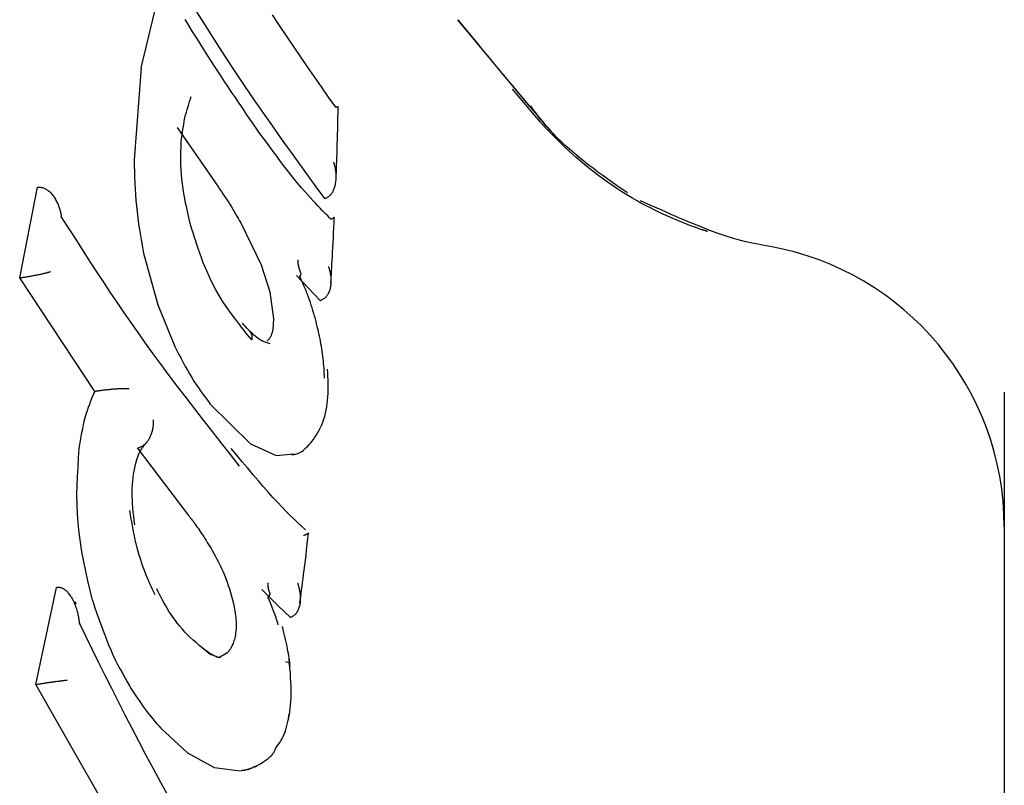
# Model space of a CAD drawing. Extents: x -4207 to 9243, y -2004 to 2308.
# Drawn here: x 5054 to 5068, y 568 to 579 of the extents above; entities that cross this region are included whole.
import ezdxf

# ---------------------------------------------------------------- set-up
doc = ezdxf.new("R2010")
doc.units = 0

msp = doc.modelspace()

# ---------------------------------------------------------------- linework, layer by layer
at = {"color": 7, "linetype": 'Continuous'}
for p, q in [((5055.85, 578.29), (5056.109, 579.361)), ((5061.31, 577.748), (5060.299, 578.966)), ((5055.85, 578.29), (5055.753, 576.998)), ((5056.355, 577.451), (5056.936, 576.614)), ((5054.145, 575.344), (5054.393, 576.616)), ((5054.393, 576.616), (5054.402, 576.617)), ((5058.43, 576.457), (5058.439, 576.46)), ((5057.249, 576.113), (5057.535, 575.524)), ((5055.885, 575.689), (5056.083, 574.962)), ((5057.535, 575.524), (5057.658, 575.147)), ((5058.365, 575.023), (5058.031, 575.373)), ((5054.145, 575.344), (5054.154, 575.345)), ((5055.2, 573.749), (5054.145, 575.344)), ((5057.658, 575.147), (5057.711, 574.768)), ((5056.083, 574.962), (5056.322, 574.377)), ((5058.365, 575.023), (5058.373, 575.026)), ((5057.711, 574.768), (5057.7, 574.613)), ((5055.2, 573.749), (5055.209, 573.751)), ((5056.813, 573.579), (5057.386, 573.013)), ((5057.386, 573.013), (5057.745, 572.846)), ((5055.795, 572.954), (5056.504, 572.023)), ((5057.745, 572.846), (5057.997, 572.871)), ((5058.205, 571.759), (5058.187, 571.747)), ((5054.371, 569.633), (5054.664, 570.997)), ((5054.664, 570.997), (5054.672, 570.998)), ((5057.782, 570.733), (5057.547, 570.965)), ((5054.938, 570.76), (5054.922, 570.792)), ((5057.949, 570.575), (5057.782, 570.733)), ((5057.949, 570.575), (5057.953, 570.577)), ((5057.961, 570.58), (5057.953, 570.577)), ((5057.067, 570.084), (5056.94, 570.007)), ((5054.371, 569.633), (5054.38, 569.635)), ((5055.56, 567.549), (5054.371, 569.633)), ((5056.127, 569.018), (5056.5, 568.674)), ((5056.5, 568.674), (5056.876, 568.468)), ((5056.876, 568.468), (5057.248, 568.421)), ((5057.346, 568.439), (5057.354, 568.442))]:
    msp.add_line(p, q, dxfattribs=at)
for points in [[(5057.505, 577.389), (5057.449, 577.471), (5057.393, 577.552), (5057.337, 577.633), (5057.282, 577.714), (5057.228, 577.794), (5057.174, 577.872), (5057.122, 577.95), (5057.071, 578.025), (5057.022, 578.1), (5056.974, 578.172), (5056.927, 578.243), (5056.882, 578.312), (5056.839, 578.379), (5056.797, 578.445), (5056.756, 578.509), (5056.716, 578.571), (5056.678, 578.632), (5056.641, 578.691), (5056.605, 578.749), (5056.569, 578.806), (5056.535, 578.861), (5056.501, 578.917), (5056.467, 578.971)], [(5058.43, 576.457), (5058.31, 576.621), (5058.189, 576.787), (5058.068, 576.953), (5057.946, 577.122), (5057.823, 577.295), (5057.698, 577.471), (5057.572, 577.651), (5057.443, 577.837), (5057.312, 578.029), (5057.179, 578.226), (5057.044, 578.43), (5056.908, 578.641), (5056.771, 578.857), (5056.633, 579.079)], [(5058.583, 577.738), (5058.484, 577.88), (5058.385, 578.022), (5058.286, 578.164), (5058.187, 578.307), (5058.088, 578.45), (5057.99, 578.595), (5057.891, 578.74), (5057.793, 578.887), (5057.696, 579.036)], [(5060.299, 578.967), (5060.366, 578.884), (5060.433, 578.801), (5060.501, 578.719), (5060.568, 578.636), (5060.636, 578.553), (5060.704, 578.471), (5060.772, 578.388), (5060.84, 578.306), (5060.909, 578.223), (5060.977, 578.141), (5061.045, 578.06), (5061.112, 577.981), (5061.177, 577.904), (5061.24, 577.83), (5061.301, 577.758), (5061.358, 577.691), (5061.412, 577.627), (5061.464, 577.567), (5061.512, 577.51), (5061.558, 577.456), (5061.603, 577.403), (5061.646, 577.353), (5061.688, 577.303), (5061.73, 577.254)], [(5063.804, 575.993), (5063.804, 575.993), (5063.803, 575.993), (5063.803, 575.993), (5063.802, 575.994), (5063.8, 575.994), (5063.799, 575.995), (5063.796, 575.996), (5063.793, 575.997), (5063.789, 575.998), (5063.784, 575.999), (5063.779, 576.001), (5063.774, 576.003), (5063.768, 576.005), (5063.762, 576.006), (5063.756, 576.008), (5063.75, 576.01), (5063.744, 576.012), (5063.738, 576.014), (5063.732, 576.016), (5063.723, 576.018), (5063.713, 576.022), (5063.7, 576.026), (5063.684, 576.032), (5063.665, 576.039), (5063.641, 576.048), (5063.613, 576.058), (5063.581, 576.07), (5063.546, 576.084), (5063.508, 576.098), (5063.466, 576.115), (5063.422, 576.133), (5063.376, 576.152), (5063.327, 576.173), (5063.276, 576.195), (5063.223, 576.218), (5063.168, 576.243), (5063.111, 576.27), (5063.053, 576.298), (5062.993, 576.328), (5062.932, 576.36), (5062.87, 576.393), (5062.806, 576.429), (5062.74, 576.466), (5062.672, 576.507), (5062.603, 576.55), (5062.531, 576.597), (5062.456, 576.647), (5062.379, 576.701), (5062.299, 576.759), (5062.217, 576.822), (5062.133, 576.888), (5062.047, 576.958), (5061.961, 577.031), (5061.875, 577.107), (5061.79, 577.187), (5061.705, 577.269), (5061.622, 577.354), (5061.54, 577.441), (5061.459, 577.53), (5061.38, 577.621), (5061.301, 577.713), (5061.223, 577.806), (5061.145, 577.899), (5061.067, 577.993)], [(5056.536, 576.123), (5056.521, 576.19), (5056.505, 576.257), (5056.491, 576.324), (5056.476, 576.391), (5056.463, 576.458), (5056.451, 576.526), (5056.44, 576.593), (5056.431, 576.66), (5056.423, 576.727), (5056.417, 576.795), (5056.412, 576.861), (5056.409, 576.927), (5056.408, 576.992), (5056.407, 577.056), (5056.409, 577.118), (5056.411, 577.178), (5056.415, 577.236), (5056.419, 577.293), (5056.425, 577.347), (5056.432, 577.399), (5056.439, 577.449), (5056.448, 577.497), (5056.457, 577.543), (5056.466, 577.587), (5056.476, 577.629), (5056.487, 577.67), (5056.498, 577.708), (5056.509, 577.746), (5056.52, 577.783), (5056.532, 577.819), (5056.544, 577.854), (5056.555, 577.889)], [(5058.583, 577.738), (5058.588, 577.74), (5058.592, 577.741), (5058.597, 577.742), (5058.601, 577.743), (5058.604, 577.744), (5058.608, 577.745), (5058.611, 577.746), (5058.613, 577.747), (5058.615, 577.747), (5058.616, 577.748), (5058.617, 577.748), (5058.617, 577.748), (5058.617, 577.748), (5058.617, 577.748), (5058.616, 577.747), (5058.616, 577.747)], [(5058.588, 576.738), (5058.59, 576.784), (5058.592, 576.83), (5058.594, 576.877), (5058.596, 576.926), (5058.598, 576.978), (5058.6, 577.032), (5058.602, 577.089), (5058.603, 577.15), (5058.605, 577.215), (5058.607, 577.284), (5058.609, 577.356), (5058.611, 577.431), (5058.613, 577.508), (5058.615, 577.587), (5058.617, 577.667), (5058.619, 577.747)], [(5062.68, 576.534), (5062.611, 576.582), (5062.541, 576.631), (5062.472, 576.68), (5062.403, 576.729), (5062.334, 576.778), (5062.266, 576.828), (5062.197, 576.88), (5062.13, 576.931), (5062.063, 576.984), (5061.996, 577.038), (5061.931, 577.092), (5061.868, 577.147), (5061.807, 577.201), (5061.749, 577.255), (5061.693, 577.309), (5061.641, 577.362), (5061.593, 577.413), (5061.548, 577.464), (5061.506, 577.514), (5061.466, 577.563), (5061.428, 577.612), (5061.392, 577.66), (5061.356, 577.708), (5061.322, 577.756)], [(5058.518, 576.163), (5058.495, 576.187), (5058.471, 576.211), (5058.446, 576.236), (5058.421, 576.262), (5058.394, 576.29), (5058.366, 576.32), (5058.335, 576.351), (5058.303, 576.386), (5058.268, 576.423), (5058.231, 576.464), (5058.191, 576.508), (5058.149, 576.555), (5058.105, 576.606), (5058.058, 576.661), (5058.01, 576.719), (5057.959, 576.782), (5057.907, 576.848), (5057.852, 576.919), (5057.797, 576.992), (5057.74, 577.069), (5057.682, 577.147), (5057.623, 577.227), (5057.564, 577.308), (5057.505, 577.389)], [(5055.753, 576.998), (5055.755, 576.917), (5055.757, 576.836), (5055.759, 576.755), (5055.762, 576.674), (5055.766, 576.593), (5055.771, 576.512), (5055.777, 576.431), (5055.785, 576.349), (5055.794, 576.267), (5055.804, 576.185), (5055.816, 576.102), (5055.829, 576.02), (5055.842, 575.937), (5055.856, 575.854), (5055.871, 575.771), (5055.885, 575.689)], [(5058.439, 576.46), (5058.447, 576.463), (5058.454, 576.467), (5058.462, 576.471), (5058.469, 576.475), (5058.477, 576.479), (5058.484, 576.484), (5058.491, 576.489), (5058.498, 576.495), (5058.505, 576.501), (5058.511, 576.508), (5058.518, 576.515), (5058.524, 576.523), (5058.53, 576.532), (5058.536, 576.541), (5058.542, 576.551), (5058.547, 576.561), (5058.553, 576.573), (5058.558, 576.584), (5058.563, 576.597), (5058.568, 576.61), (5058.572, 576.624), (5058.576, 576.638), (5058.579, 576.653), (5058.582, 576.668), (5058.585, 576.684), (5058.587, 576.701), (5058.588, 576.718), (5058.589, 576.735), (5058.59, 576.752), (5058.59, 576.769), (5058.589, 576.785), (5058.589, 576.801), (5058.588, 576.817), (5058.586, 576.832), (5058.584, 576.846), (5058.582, 576.86), (5058.58, 576.873), (5058.578, 576.885), (5058.575, 576.896), (5058.573, 576.907), (5058.571, 576.916), (5058.568, 576.925), (5058.566, 576.933), (5058.564, 576.941), (5058.562, 576.948), (5058.56, 576.955), (5058.558, 576.962), (5058.556, 576.968)], [(5054.402, 576.617), (5054.41, 576.617), (5054.419, 576.616), (5054.427, 576.616), (5054.435, 576.616), (5054.444, 576.615), (5054.452, 576.613), (5054.461, 576.612), (5054.469, 576.609), (5054.478, 576.607), (5054.487, 576.603), (5054.496, 576.599), (5054.505, 576.595), (5054.514, 576.589), (5054.523, 576.583), (5054.533, 576.577), (5054.542, 576.57), (5054.552, 576.562), (5054.562, 576.553), (5054.571, 576.544), (5054.581, 576.534), (5054.591, 576.524), (5054.601, 576.513), (5054.61, 576.5), (5054.62, 576.488), (5054.629, 576.474), (5054.638, 576.46), (5054.647, 576.445), (5054.655, 576.43), (5054.663, 576.415), (5054.671, 576.4), (5054.678, 576.385), (5054.685, 576.37), (5054.69, 576.355), (5054.696, 576.341), (5054.7, 576.327), (5054.705, 576.314), (5054.708, 576.301), (5054.712, 576.289), (5054.715, 576.278), (5054.717, 576.267), (5054.719, 576.258), (5054.721, 576.249), (5054.723, 576.24), (5054.725, 576.232), (5054.726, 576.225), (5054.727, 576.218), (5054.728, 576.211), (5054.73, 576.204)], [(5056.936, 576.614), (5056.957, 576.583), (5056.978, 576.553), (5056.998, 576.523), (5057.019, 576.492), (5057.039, 576.461), (5057.06, 576.431), (5057.08, 576.4), (5057.099, 576.368), (5057.119, 576.337), (5057.138, 576.305), (5057.157, 576.274), (5057.175, 576.242), (5057.194, 576.21), (5057.212, 576.178), (5057.231, 576.145), (5057.249, 576.113)], [(5064.684, 575.782), (5064.602, 575.797), (5064.518, 575.813), (5064.433, 575.83), (5064.344, 575.85), (5064.252, 575.873), (5064.154, 575.9), (5064.051, 575.932), (5063.941, 575.969), (5063.824, 576.012), (5063.699, 576.061), (5063.569, 576.114), (5063.434, 576.172), (5063.294, 576.232), (5063.152, 576.295), (5063.008, 576.359), (5062.863, 576.424)], [(5057.234, 572.698), (5057.106, 572.86), (5056.979, 573.022), (5056.853, 573.183), (5056.728, 573.343), (5056.604, 573.502), (5056.482, 573.661), (5056.363, 573.817), (5056.246, 573.972), (5056.133, 574.125), (5056.022, 574.277), (5055.914, 574.426), (5055.809, 574.573), (5055.707, 574.719), (5055.608, 574.862), (5055.512, 575.003), (5055.417, 575.142), (5055.326, 575.28), (5055.237, 575.415), (5055.149, 575.549), (5055.063, 575.681), (5054.979, 575.813), (5054.895, 575.944), (5054.812, 576.074), (5054.73, 576.204)], [(5058.515, 575.269), (5058.518, 575.311), (5058.521, 575.352), (5058.523, 575.395), (5058.526, 575.439), (5058.529, 575.486), (5058.531, 575.535), (5058.534, 575.587), (5058.537, 575.643), (5058.54, 575.703), (5058.543, 575.766), (5058.546, 575.833), (5058.55, 575.902), (5058.553, 575.973), (5058.556, 576.046), (5058.56, 576.12), (5058.563, 576.194)], [(5058.559, 576.195), (5058.56, 576.194), (5058.56, 576.193), (5058.56, 576.192), (5058.56, 576.191), (5058.56, 576.19), (5058.56, 576.189), (5058.559, 576.188), (5058.558, 576.186), (5058.556, 576.185), (5058.554, 576.183), (5058.552, 576.182), (5058.55, 576.18), (5058.547, 576.179), (5058.544, 576.177), (5058.541, 576.175), (5058.538, 576.174), (5058.536, 576.172), (5058.533, 576.171), (5058.531, 576.17), (5058.528, 576.168), (5058.526, 576.167), (5058.523, 576.166), (5058.521, 576.164), (5058.518, 576.163)], [(5057.403, 574.47), (5057.341, 574.548), (5057.279, 574.626), (5057.219, 574.704), (5057.16, 574.782), (5057.102, 574.86), (5057.047, 574.938), (5056.995, 575.016), (5056.946, 575.095), (5056.901, 575.174), (5056.859, 575.253), (5056.821, 575.331), (5056.786, 575.407), (5056.754, 575.482), (5056.724, 575.555), (5056.697, 575.624), (5056.673, 575.691), (5056.651, 575.753), (5056.631, 575.812), (5056.613, 575.869), (5056.596, 575.922), (5056.58, 575.974), (5056.565, 576.025), (5056.55, 576.074), (5056.536, 576.123)], [(5058.094, 575.413), (5058.094, 575.414), (5058.093, 575.416), (5058.092, 575.418), (5058.091, 575.42), (5058.09, 575.421), (5058.089, 575.424), (5058.088, 575.426), (5058.087, 575.428), (5058.086, 575.431), (5058.085, 575.435), (5058.083, 575.438), (5058.082, 575.442), (5058.08, 575.446), (5058.079, 575.45), (5058.077, 575.454), (5058.076, 575.459), (5058.074, 575.464), (5058.073, 575.469), (5058.071, 575.475), (5058.07, 575.48), (5058.068, 575.486), (5058.067, 575.491), (5058.065, 575.497), (5058.064, 575.502), (5058.063, 575.508), (5058.062, 575.513), (5058.061, 575.519), (5058.06, 575.524), (5058.059, 575.529), (5058.058, 575.534), (5058.058, 575.539), (5058.057, 575.544), (5058.057, 575.548), (5058.056, 575.553), (5058.056, 575.557), (5058.056, 575.561), (5058.056, 575.564), (5058.056, 575.568), (5058.056, 575.571), (5058.056, 575.574), (5058.056, 575.577), (5058.056, 575.58), (5058.056, 575.582), (5058.056, 575.584), (5058.056, 575.586), (5058.056, 575.588), (5058.056, 575.589), (5058.056, 575.59), (5058.056, 575.591), (5058.057, 575.592), (5058.057, 575.592), (5058.057, 575.593), (5058.057, 575.593), (5058.057, 575.593), (5058.057, 575.593), (5058.057, 575.594)], [(5058.481, 575.5), (5058.483, 575.494), (5058.485, 575.489), (5058.487, 575.483), (5058.489, 575.476), (5058.491, 575.47), (5058.493, 575.463), (5058.495, 575.455), (5058.497, 575.446), (5058.5, 575.437), (5058.502, 575.427), (5058.505, 575.416), (5058.507, 575.405), (5058.509, 575.393), (5058.512, 575.38), (5058.513, 575.367), (5058.515, 575.353), (5058.516, 575.338), (5058.517, 575.323), (5058.517, 575.307), (5058.517, 575.292), (5058.517, 575.276), (5058.516, 575.261), (5058.514, 575.245), (5058.512, 575.23), (5058.51, 575.216), (5058.507, 575.202), (5058.504, 575.188), (5058.5, 575.175), (5058.496, 575.163), (5058.491, 575.151), (5058.487, 575.139), (5058.482, 575.128), (5058.476, 575.118), (5058.471, 575.108), (5058.465, 575.099), (5058.459, 575.091), (5058.453, 575.083), (5058.447, 575.075), (5058.44, 575.068), (5058.433, 575.062), (5058.426, 575.056), (5058.419, 575.051), (5058.412, 575.046), (5058.404, 575.042), (5058.397, 575.038), (5058.389, 575.034), (5058.381, 575.03), (5058.374, 575.026)], [(5054.154, 575.345), (5054.164, 575.346), (5054.173, 575.348), (5054.183, 575.349), (5054.192, 575.35), (5054.202, 575.352), (5054.212, 575.353), (5054.222, 575.354), (5054.232, 575.356), (5054.243, 575.358), (5054.253, 575.359), (5054.264, 575.361), (5054.276, 575.363), (5054.287, 575.365), (5054.298, 575.367), (5054.31, 575.369), (5054.322, 575.371), (5054.334, 575.373), (5054.346, 575.376), (5054.359, 575.378), (5054.371, 575.38), (5054.383, 575.383), (5054.396, 575.385), (5054.408, 575.388), (5054.42, 575.39), (5054.432, 575.393), (5054.444, 575.396), (5054.455, 575.398), (5054.466, 575.401), (5054.477, 575.403), (5054.487, 575.406), (5054.497, 575.408), (5054.506, 575.41), (5054.515, 575.412), (5054.522, 575.414), (5054.529, 575.416), (5054.536, 575.418), (5054.542, 575.42), (5054.547, 575.421), (5054.552, 575.422), (5054.556, 575.424), (5054.56, 575.425), (5054.564, 575.426), (5054.567, 575.427), (5054.57, 575.428), (5054.573, 575.429), (5054.575, 575.429), (5054.577, 575.43), (5054.58, 575.431)], [(5058.298, 574.765), (5058.286, 574.804), (5058.275, 574.843), (5058.263, 574.882), (5058.251, 574.921), (5058.239, 574.959), (5058.227, 574.997), (5058.214, 575.035), (5058.2, 575.073), (5058.186, 575.11), (5058.172, 575.147), (5058.157, 575.183), (5058.142, 575.219), (5058.126, 575.255), (5058.111, 575.291), (5058.095, 575.327), (5058.079, 575.363)], [(5057.662, 574.418), (5057.648, 574.422), (5057.635, 574.426), (5057.621, 574.43), (5057.607, 574.434), (5057.593, 574.439), (5057.58, 574.444), (5057.566, 574.45), (5057.552, 574.456), (5057.538, 574.463), (5057.524, 574.471), (5057.509, 574.48), (5057.495, 574.49), (5057.479, 574.501), (5057.464, 574.513), (5057.448, 574.527), (5057.431, 574.542), (5057.413, 574.559), (5057.394, 574.577), (5057.375, 574.596), (5057.356, 574.617), (5057.336, 574.638), (5057.316, 574.659), (5057.295, 574.681), (5057.275, 574.704)], [(5058.427, 573.935), (5058.425, 573.969), (5058.423, 574.003), (5058.421, 574.037), (5058.419, 574.071), (5058.416, 574.106), (5058.413, 574.14), (5058.41, 574.174), (5058.407, 574.209), (5058.403, 574.243), (5058.398, 574.278), (5058.393, 574.313), (5058.388, 574.348), (5058.382, 574.383), (5058.376, 574.418), (5058.37, 574.453), (5058.363, 574.488), (5058.355, 574.523), (5058.348, 574.557), (5058.34, 574.592), (5058.332, 574.627), (5058.324, 574.661), (5058.315, 574.696), (5058.307, 574.731), (5058.298, 574.765)], [(5057.362, 574.606), (5057.368, 574.6), (5057.373, 574.593), (5057.379, 574.587), (5057.384, 574.58), (5057.388, 574.573), (5057.393, 574.566), (5057.396, 574.558), (5057.399, 574.55), (5057.401, 574.541), (5057.403, 574.532), (5057.404, 574.522), (5057.404, 574.512), (5057.404, 574.502), (5057.404, 574.492), (5057.404, 574.481), (5057.403, 574.47)], [(5057.7, 574.613), (5057.697, 574.601), (5057.694, 574.588), (5057.69, 574.576), (5057.687, 574.564), (5057.683, 574.552), (5057.679, 574.541), (5057.675, 574.53), (5057.67, 574.52), (5057.665, 574.51), (5057.659, 574.501), (5057.654, 574.493), (5057.648, 574.485), (5057.642, 574.477), (5057.635, 574.47), (5057.629, 574.463), (5057.622, 574.455)], [(5056.322, 574.377), (5056.352, 574.321), (5056.381, 574.264), (5056.411, 574.208), (5056.44, 574.153), (5056.47, 574.099), (5056.5, 574.045), (5056.531, 573.993), (5056.561, 573.942), (5056.592, 573.893), (5056.623, 573.846), (5056.654, 573.799), (5056.686, 573.754), (5056.718, 573.71), (5056.75, 573.666), (5056.782, 573.623), (5056.814, 573.579)], [(5057.964, 572.862), (5057.978, 572.863), (5057.993, 572.864), (5058.007, 572.866), (5058.022, 572.869), (5058.038, 572.873), (5058.053, 572.878), (5058.07, 572.885), (5058.087, 572.895), (5058.106, 572.906), (5058.125, 572.92), (5058.144, 572.936), (5058.165, 572.954), (5058.185, 572.974), (5058.206, 572.997), (5058.228, 573.021), (5058.249, 573.047), (5058.27, 573.075), (5058.291, 573.105), (5058.312, 573.136), (5058.332, 573.169), (5058.351, 573.204), (5058.37, 573.24), (5058.387, 573.278), (5058.402, 573.317), (5058.416, 573.357), (5058.429, 573.399), (5058.44, 573.442), (5058.45, 573.486), (5058.458, 573.531), (5058.464, 573.576), (5058.469, 573.623), (5058.473, 573.67), (5058.476, 573.718), (5058.477, 573.766), (5058.477, 573.814), (5058.477, 573.863), (5058.476, 573.912), (5058.474, 573.961), (5058.472, 574.01), (5058.47, 574.059)], [(5054.982, 572.946), (5054.991, 573.003), (5055, 573.059), (5055.009, 573.115), (5055.019, 573.17), (5055.03, 573.224), (5055.041, 573.278), (5055.053, 573.33), (5055.066, 573.381), (5055.08, 573.43), (5055.096, 573.478), (5055.112, 573.525), (5055.129, 573.571), (5055.146, 573.616), (5055.164, 573.661), (5055.182, 573.705), (5055.2, 573.749)], [(5055.209, 573.751), (5055.218, 573.752), (5055.226, 573.754), (5055.235, 573.755), (5055.243, 573.757), (5055.252, 573.758), (5055.261, 573.759), (5055.271, 573.761), (5055.28, 573.762), (5055.29, 573.764), (5055.3, 573.765), (5055.31, 573.766), (5055.321, 573.768), (5055.332, 573.769), (5055.344, 573.77), (5055.355, 573.772), (5055.367, 573.773), (5055.38, 573.774), (5055.393, 573.776), (5055.406, 573.777), (5055.419, 573.778), (5055.432, 573.779), (5055.446, 573.781), (5055.46, 573.782), (5055.474, 573.783), (5055.488, 573.784), (5055.502, 573.785), (5055.515, 573.786), (5055.529, 573.787), (5055.542, 573.787), (5055.555, 573.788), (5055.567, 573.789), (5055.579, 573.789), (5055.59, 573.79), (5055.6, 573.79), (5055.609, 573.79), (5055.618, 573.79), (5055.626, 573.79), (5055.634, 573.79), (5055.64, 573.791), (5055.647, 573.791), (5055.652, 573.791), (5055.657, 573.79), (5055.662, 573.79), (5055.666, 573.79), (5055.67, 573.79), (5055.674, 573.79), (5055.677, 573.79), (5055.681, 573.79)], [(5067.972, 573.737), (5067.972, 573.733), (5067.972, 573.656), (5067.972, 573.43), (5067.972, 572.983), (5067.972, 572.241), (5067.972, 571.129), (5067.972, 569.573), (5067.972, 567.501), (5067.972, 564.862), (5067.972, 561.705), (5067.972, 558.106), (5067.972, 554.137), (5067.972, 549.872), (5067.972, 545.386), (5067.972, 540.752), (5067.972, 536.044)], [(5055.804, 572.955), (5055.813, 572.958), (5055.822, 572.961), (5055.831, 572.965), (5055.84, 572.968), (5055.848, 572.972), (5055.857, 572.976), (5055.865, 572.98), (5055.874, 572.985), (5055.882, 572.99), (5055.89, 572.996), (5055.898, 573.003), (5055.905, 573.009), (5055.913, 573.017), (5055.92, 573.024), (5055.927, 573.032), (5055.934, 573.041), (5055.941, 573.049), (5055.948, 573.058), (5055.954, 573.068), (5055.96, 573.077), (5055.966, 573.088), (5055.972, 573.098), (5055.978, 573.109), (5055.983, 573.12), (5055.988, 573.132), (5055.993, 573.144), (5055.998, 573.156), (5056.002, 573.169), (5056.006, 573.181), (5056.009, 573.193), (5056.012, 573.205), (5056.015, 573.217), (5056.017, 573.229), (5056.019, 573.24), (5056.021, 573.25), (5056.022, 573.261), (5056.023, 573.27), (5056.023, 573.279), (5056.024, 573.288), (5056.024, 573.296), (5056.024, 573.304), (5056.024, 573.311), (5056.024, 573.318), (5056.023, 573.324), (5056.023, 573.33), (5056.023, 573.336), (5056.022, 573.342), (5056.022, 573.348)], [(5055.76, 571.876), (5055.753, 571.936), (5055.747, 571.995), (5055.741, 572.054), (5055.736, 572.113), (5055.731, 572.17), (5055.728, 572.227), (5055.726, 572.283), (5055.725, 572.337), (5055.727, 572.39), (5055.729, 572.442), (5055.734, 572.492), (5055.739, 572.539), (5055.745, 572.585), (5055.752, 572.628), (5055.76, 572.669), (5055.768, 572.707), (5055.777, 572.742), (5055.786, 572.774), (5055.795, 572.804), (5055.804, 572.831), (5055.814, 572.857), (5055.824, 572.88), (5055.834, 572.901), (5055.844, 572.92), (5055.855, 572.938), (5055.866, 572.955), (5055.877, 572.97), (5055.889, 572.984), (5055.9, 572.998), (5055.912, 573.011), (5055.924, 573.024), (5055.936, 573.036)], [(5055.166, 570.817), (5055.134, 570.953), (5055.103, 571.089), (5055.073, 571.225), (5055.045, 571.36), (5055.019, 571.495), (5054.997, 571.63), (5054.979, 571.764), (5054.965, 571.898), (5054.956, 572.03), (5054.951, 572.162), (5054.95, 572.294), (5054.953, 572.425), (5054.958, 572.555), (5054.965, 572.686), (5054.973, 572.816), (5054.982, 572.946)], [(5058.157, 571.805), (5058.105, 571.854), (5058.053, 571.904), (5057.999, 571.955), (5057.944, 572.008), (5057.888, 572.064), (5057.83, 572.123), (5057.769, 572.187), (5057.705, 572.256), (5057.639, 572.33), (5057.569, 572.409), (5057.497, 572.492), (5057.423, 572.579), (5057.347, 572.669), (5057.27, 572.76), (5057.193, 572.854), (5057.114, 572.947)], [(5056.047, 570.892), (5056.029, 570.93), (5056.011, 570.969), (5055.993, 571.007), (5055.975, 571.046), (5055.958, 571.086), (5055.94, 571.127), (5055.923, 571.169), (5055.906, 571.212), (5055.889, 571.257), (5055.872, 571.303), (5055.856, 571.35), (5055.84, 571.399), (5055.824, 571.449), (5055.809, 571.501), (5055.795, 571.554), (5055.781, 571.608), (5055.768, 571.664), (5055.756, 571.721), (5055.745, 571.778), (5055.734, 571.837), (5055.723, 571.896), (5055.713, 571.956), (5055.702, 572.016), (5055.692, 572.076)], [(5056.504, 572.023), (5056.517, 572.007), (5056.529, 571.991), (5056.541, 571.974), (5056.554, 571.958), (5056.567, 571.941), (5056.58, 571.924), (5056.593, 571.906), (5056.607, 571.887), (5056.621, 571.868), (5056.635, 571.848), (5056.65, 571.827), (5056.665, 571.805), (5056.68, 571.782), (5056.696, 571.759), (5056.712, 571.735), (5056.729, 571.709), (5056.745, 571.683), (5056.762, 571.656), (5056.78, 571.629), (5056.797, 571.6), (5056.815, 571.572), (5056.833, 571.543), (5056.85, 571.513), (5056.868, 571.484)], [(5058.08, 570.773), (5058.086, 570.818), (5058.092, 570.863), (5058.099, 570.91), (5058.105, 570.958), (5058.112, 571.008), (5058.119, 571.061), (5058.126, 571.117), (5058.133, 571.177), (5058.141, 571.24), (5058.149, 571.308), (5058.157, 571.378), (5058.166, 571.451), (5058.175, 571.526), (5058.184, 571.603), (5058.193, 571.681), (5058.202, 571.759)], [(5058.187, 571.747), (5058.183, 571.745), (5058.179, 571.744), (5058.176, 571.742), (5058.172, 571.74), (5058.168, 571.738), (5058.165, 571.737), (5058.161, 571.735), (5058.158, 571.734), (5058.154, 571.732), (5058.151, 571.731), (5058.148, 571.729), (5058.145, 571.728), (5058.142, 571.727), (5058.139, 571.725), (5058.136, 571.724), (5058.133, 571.723)], [(5056.868, 571.484), (5056.892, 571.44), (5056.915, 571.395), (5056.937, 571.351), (5056.96, 571.306), (5056.981, 571.26), (5057.002, 571.214), (5057.022, 571.168), (5057.041, 571.121), (5057.059, 571.072), (5057.075, 571.024), (5057.09, 570.974), (5057.105, 570.924), (5057.119, 570.873), (5057.133, 570.823), (5057.146, 570.772), (5057.159, 570.72)], [(5054.672, 570.998), (5054.679, 570.998), (5054.685, 570.999), (5054.691, 570.999), (5054.697, 570.998), (5054.704, 570.998), (5054.71, 570.997), (5054.717, 570.996), (5054.724, 570.995), (5054.73, 570.993), (5054.737, 570.99), (5054.745, 570.987), (5054.752, 570.983), (5054.76, 570.979), (5054.767, 570.974), (5054.775, 570.968), (5054.784, 570.962), (5054.792, 570.954), (5054.801, 570.946), (5054.81, 570.938), (5054.819, 570.928), (5054.828, 570.917), (5054.837, 570.905), (5054.847, 570.892), (5054.856, 570.878), (5054.866, 570.863), (5054.876, 570.846), (5054.885, 570.829), (5054.895, 570.811), (5054.904, 570.792), (5054.912, 570.773), (5054.921, 570.754), (5054.928, 570.734), (5054.935, 570.715), (5054.941, 570.697), (5054.947, 570.678), (5054.952, 570.66), (5054.956, 570.643), (5054.96, 570.626), (5054.964, 570.61), (5054.967, 570.595), (5054.97, 570.581), (5054.972, 570.567), (5054.974, 570.554), (5054.976, 570.542), (5054.978, 570.53), (5054.98, 570.518), (5054.981, 570.507), (5054.983, 570.495)], [(5056.837, 570.046), (5056.793, 570.08), (5056.75, 570.115), (5056.707, 570.15), (5056.664, 570.185), (5056.622, 570.221), (5056.581, 570.257), (5056.541, 570.294), (5056.503, 570.332), (5056.465, 570.37), (5056.43, 570.41), (5056.395, 570.45), (5056.362, 570.49), (5056.331, 570.531), (5056.301, 570.573), (5056.273, 570.614), (5056.246, 570.655), (5056.221, 570.695), (5056.196, 570.736), (5056.174, 570.776), (5056.152, 570.816), (5056.13, 570.856), (5056.11, 570.896), (5056.09, 570.936), (5056.069, 570.976)], [(5057.662, 570.913), (5057.661, 570.914), (5057.66, 570.916), (5057.66, 570.917), (5057.659, 570.918), (5057.658, 570.92), (5057.658, 570.921), (5057.657, 570.923), (5057.656, 570.925), (5057.655, 570.928), (5057.654, 570.93), (5057.653, 570.933), (5057.652, 570.936), (5057.651, 570.939), (5057.65, 570.943), (5057.648, 570.946), (5057.647, 570.95), (5057.646, 570.954), (5057.645, 570.958), (5057.644, 570.962), (5057.643, 570.967), (5057.641, 570.971), (5057.64, 570.975), (5057.639, 570.98), (5057.638, 570.984), (5057.638, 570.989), (5057.637, 570.993), (5057.636, 570.998), (5057.635, 571.002), (5057.635, 571.006), (5057.634, 571.01), (5057.634, 571.014), (5057.634, 571.018), (5057.633, 571.022), (5057.633, 571.026), (5057.633, 571.029), (5057.633, 571.033), (5057.633, 571.036), (5057.633, 571.039), (5057.633, 571.042), (5057.633, 571.044), (5057.633, 571.047), (5057.633, 571.049), (5057.634, 571.051), (5057.634, 571.053), (5057.634, 571.054), (5057.634, 571.056), (5057.634, 571.057), (5057.635, 571.058), (5057.635, 571.058), (5057.635, 571.059), (5057.635, 571.059), (5057.635, 571.059), (5057.635, 571.06), (5057.635, 571.06), (5057.635, 571.06), (5057.635, 571.059)], [(5058.062, 571.008), (5058.065, 570.995), (5058.068, 570.983), (5058.071, 570.97), (5058.073, 570.957), (5058.076, 570.944), (5058.078, 570.931), (5058.08, 570.918), (5058.082, 570.904), (5058.083, 570.89), (5058.085, 570.876), (5058.085, 570.862), (5058.086, 570.848), (5058.086, 570.834), (5058.086, 570.819), (5058.085, 570.805), (5058.083, 570.791), (5058.082, 570.776), (5058.079, 570.763), (5058.077, 570.749), (5058.074, 570.736), (5058.07, 570.723), (5058.066, 570.71), (5058.062, 570.698), (5058.058, 570.687), (5058.053, 570.676), (5058.049, 570.666), (5058.044, 570.656), (5058.038, 570.647), (5058.033, 570.639), (5058.027, 570.631), (5058.021, 570.624), (5058.015, 570.617), (5058.009, 570.611), (5058.002, 570.606), (5057.996, 570.601), (5057.989, 570.596), (5057.982, 570.592), (5057.975, 570.588), (5057.968, 570.584), (5057.961, 570.58)], [(5058.047, 571.058), (5058.048, 571.056), (5058.049, 571.054), (5058.05, 571.052), (5058.05, 571.049), (5058.051, 571.047), (5058.052, 571.044), (5058.053, 571.041), (5058.054, 571.038), (5058.055, 571.035), (5058.056, 571.031), (5058.057, 571.028), (5058.058, 571.024), (5058.059, 571.02), (5058.06, 571.016), (5058.061, 571.012), (5058.062, 571.008)], [(5055.166, 570.817), (5055.198, 570.725), (5055.23, 570.632), (5055.262, 570.541), (5055.294, 570.452), (5055.326, 570.365), (5055.358, 570.28), (5055.39, 570.199), (5055.423, 570.122), (5055.455, 570.049), (5055.488, 569.979), (5055.521, 569.914), (5055.554, 569.85), (5055.587, 569.79), (5055.62, 569.73), (5055.653, 569.672), (5055.687, 569.615)], [(5057.631, 570.858), (5057.651, 570.88), (5057.662, 570.898), (5057.662, 570.912), (5057.662, 570.913)], [(5057.777, 570.47), (5057.769, 570.495), (5057.761, 570.52), (5057.753, 570.545), (5057.745, 570.57), (5057.737, 570.595), (5057.729, 570.619), (5057.72, 570.644), (5057.711, 570.668), (5057.702, 570.692), (5057.692, 570.716), (5057.682, 570.74), (5057.672, 570.764), (5057.662, 570.787), (5057.652, 570.811), (5057.642, 570.834), (5057.631, 570.858)], [(5057.159, 570.72), (5057.164, 570.691), (5057.168, 570.661), (5057.172, 570.632), (5057.176, 570.603), (5057.179, 570.574), (5057.182, 570.545), (5057.184, 570.516), (5057.185, 570.488), (5057.185, 570.46), (5057.185, 570.433), (5057.183, 570.406), (5057.181, 570.38), (5057.178, 570.355), (5057.174, 570.33), (5057.17, 570.307), (5057.165, 570.285), (5057.16, 570.265), (5057.154, 570.246), (5057.149, 570.228), (5057.143, 570.211), (5057.136, 570.196), (5057.13, 570.181), (5057.124, 570.168), (5057.117, 570.156), (5057.111, 570.144), (5057.104, 570.134), (5057.098, 570.125), (5057.092, 570.116), (5057.086, 570.107), (5057.079, 570.099), (5057.073, 570.091), (5057.067, 570.084)], [(5056.552, 567.483), (5056.446, 567.677), (5056.34, 567.87), (5056.234, 568.063), (5056.129, 568.255), (5056.026, 568.447), (5055.923, 568.638), (5055.823, 568.828), (5055.724, 569.017), (5055.626, 569.204), (5055.531, 569.391), (5055.437, 569.576), (5055.345, 569.761), (5055.254, 569.945), (5055.163, 570.129), (5055.073, 570.312), (5054.983, 570.495)], [(5057.944, 569.889), (5057.94, 569.918), (5057.937, 569.947), (5057.933, 569.976), (5057.929, 570.006), (5057.924, 570.037), (5057.919, 570.068), (5057.913, 570.101), (5057.907, 570.135), (5057.9, 570.171), (5057.892, 570.207), (5057.884, 570.245), (5057.875, 570.284), (5057.865, 570.324), (5057.855, 570.364), (5057.845, 570.405), (5057.835, 570.446)], [(5056.946, 570.007), (5056.931, 570.013), (5056.915, 570.019), (5056.9, 570.026), (5056.884, 570.033), (5056.868, 570.041), (5056.852, 570.05), (5056.835, 570.059), (5056.817, 570.07), (5056.799, 570.082), (5056.779, 570.095), (5056.76, 570.109), (5056.74, 570.123), (5056.719, 570.139), (5056.699, 570.155), (5056.678, 570.171), (5056.657, 570.187)], [(5056.963, 570.018), (5056.961, 570.017), (5056.96, 570.015), (5056.959, 570.014), (5056.957, 570.013), (5056.956, 570.013), (5056.955, 570.012), (5056.953, 570.011), (5056.952, 570.011), (5056.95, 570.01), (5056.949, 570.01), (5056.947, 570.01), (5056.945, 570.01), (5056.944, 570.011), (5056.942, 570.011), (5056.94, 570.012), (5056.938, 570.012), (5056.936, 570.013), (5056.934, 570.013), (5056.932, 570.014), (5056.93, 570.014), (5056.928, 570.015), (5056.925, 570.016), (5056.923, 570.017), (5056.92, 570.018), (5056.918, 570.019), (5056.915, 570.02), (5056.911, 570.021), (5056.908, 570.023), (5056.903, 570.025), (5056.898, 570.027), (5056.892, 570.029), (5056.885, 570.032), (5056.876, 570.036), (5056.867, 570.04), (5056.857, 570.044), (5056.846, 570.049), (5056.834, 570.053), (5056.822, 570.058), (5056.81, 570.064), (5056.798, 570.069)], [(5057.88, 569.958), (5057.909, 569.949), (5057.929, 569.938), (5057.939, 569.925), (5057.94, 569.922)], [(5057.921, 569.131), (5057.927, 569.172), (5057.934, 569.214), (5057.94, 569.256), (5057.945, 569.3), (5057.949, 569.346), (5057.953, 569.393), (5057.956, 569.442), (5057.957, 569.495), (5057.957, 569.55), (5057.956, 569.608), (5057.953, 569.669), (5057.95, 569.731), (5057.946, 569.795), (5057.941, 569.86), (5057.936, 569.926), (5057.931, 569.992)], [(5054.38, 569.635), (5054.389, 569.636), (5054.399, 569.638), (5054.408, 569.639), (5054.418, 569.641), (5054.427, 569.643), (5054.437, 569.644), (5054.447, 569.646), (5054.457, 569.647), (5054.467, 569.649), (5054.478, 569.65), (5054.489, 569.652), (5054.499, 569.654), (5054.51, 569.655), (5054.521, 569.657), (5054.533, 569.659), (5054.544, 569.66), (5054.555, 569.662), (5054.566, 569.664), (5054.578, 569.665), (5054.589, 569.667), (5054.601, 569.668), (5054.612, 569.67), (5054.624, 569.672), (5054.635, 569.673), (5054.647, 569.675), (5054.658, 569.676), (5054.67, 569.678), (5054.681, 569.679), (5054.692, 569.681), (5054.703, 569.682), (5054.713, 569.684), (5054.723, 569.685), (5054.732, 569.686), (5054.74, 569.687), (5054.748, 569.688), (5054.756, 569.689), (5054.762, 569.69), (5054.769, 569.69), (5054.774, 569.691), (5054.78, 569.692), (5054.785, 569.692), (5054.789, 569.693), (5054.793, 569.693), (5054.797, 569.693), (5054.8, 569.694), (5054.804, 569.694), (5054.807, 569.695), (5054.81, 569.695)], [(5055.687, 569.615), (5055.713, 569.572), (5055.74, 569.53), (5055.767, 569.489), (5055.794, 569.448), (5055.822, 569.407), (5055.849, 569.367), (5055.876, 569.328), (5055.904, 569.29), (5055.931, 569.254), (5055.959, 569.218), (5055.987, 569.183), (5056.015, 569.149), (5056.043, 569.116), (5056.071, 569.083), (5056.099, 569.051), (5056.127, 569.018)], [(5057.732, 568.728), (5057.75, 568.751), (5057.767, 568.775), (5057.784, 568.799), (5057.801, 568.824), (5057.817, 568.85), (5057.832, 568.877), (5057.847, 568.905), (5057.86, 568.936), (5057.872, 568.968), (5057.883, 569.003), (5057.893, 569.038), (5057.902, 569.076), (5057.91, 569.114), (5057.918, 569.153), (5057.926, 569.192), (5057.933, 569.232)], [(5057.454, 568.479), (5057.472, 568.489), (5057.49, 568.5), (5057.507, 568.51), (5057.524, 568.521), (5057.541, 568.531), (5057.558, 568.542), (5057.574, 568.552), (5057.59, 568.563), (5057.605, 568.574), (5057.62, 568.584), (5057.634, 568.595), (5057.647, 568.606), (5057.659, 568.617), (5057.67, 568.627), (5057.681, 568.638), (5057.69, 568.648), (5057.699, 568.658), (5057.706, 568.667), (5057.713, 568.677), (5057.719, 568.686), (5057.724, 568.695), (5057.73, 568.705), (5057.734, 568.714), (5057.739, 568.723)], [(5057.451, 568.482), (5057.449, 568.481), (5057.447, 568.48), (5057.445, 568.479), (5057.443, 568.478), (5057.441, 568.477), (5057.439, 568.475), (5057.436, 568.474), (5057.433, 568.472), (5057.429, 568.471), (5057.425, 568.469), (5057.421, 568.467), (5057.417, 568.465), (5057.412, 568.462), (5057.406, 568.46), (5057.4, 568.458), (5057.394, 568.455), (5057.388, 568.453), (5057.381, 568.45), (5057.373, 568.448), (5057.366, 568.445), (5057.358, 568.443), (5057.351, 568.44), (5057.343, 568.438), (5057.336, 568.436), (5057.329, 568.435), (5057.322, 568.433), (5057.315, 568.431), (5057.309, 568.43), (5057.303, 568.429), (5057.297, 568.428), (5057.292, 568.427), (5057.287, 568.427), (5057.282, 568.426), (5057.278, 568.425), (5057.274, 568.425), (5057.27, 568.424), (5057.266, 568.424), (5057.263, 568.424), (5057.26, 568.423), (5057.256, 568.423)], [(5057.345, 568.441), (5057.347, 568.441), (5057.349, 568.441), (5057.351, 568.442), (5057.353, 568.442), (5057.355, 568.442), (5057.356, 568.443), (5057.358, 568.443), (5057.36, 568.444), (5057.362, 568.444), (5057.363, 568.445), (5057.365, 568.446), (5057.367, 568.446), (5057.368, 568.447), (5057.37, 568.448), (5057.372, 568.449), (5057.373, 568.449)]]:
    msp.add_lwpolyline(points, dxfattribs=at)
for centre, radius, start, end in [((5063.972, 571.846), 4, 0, 79.7462), ((5058.047, 575.4), 0.0489, 310.5804, 15.0635)]:
    msp.add_arc(centre, radius, start, end, dxfattribs=at)

doc.saveas('drawing.dxf')
